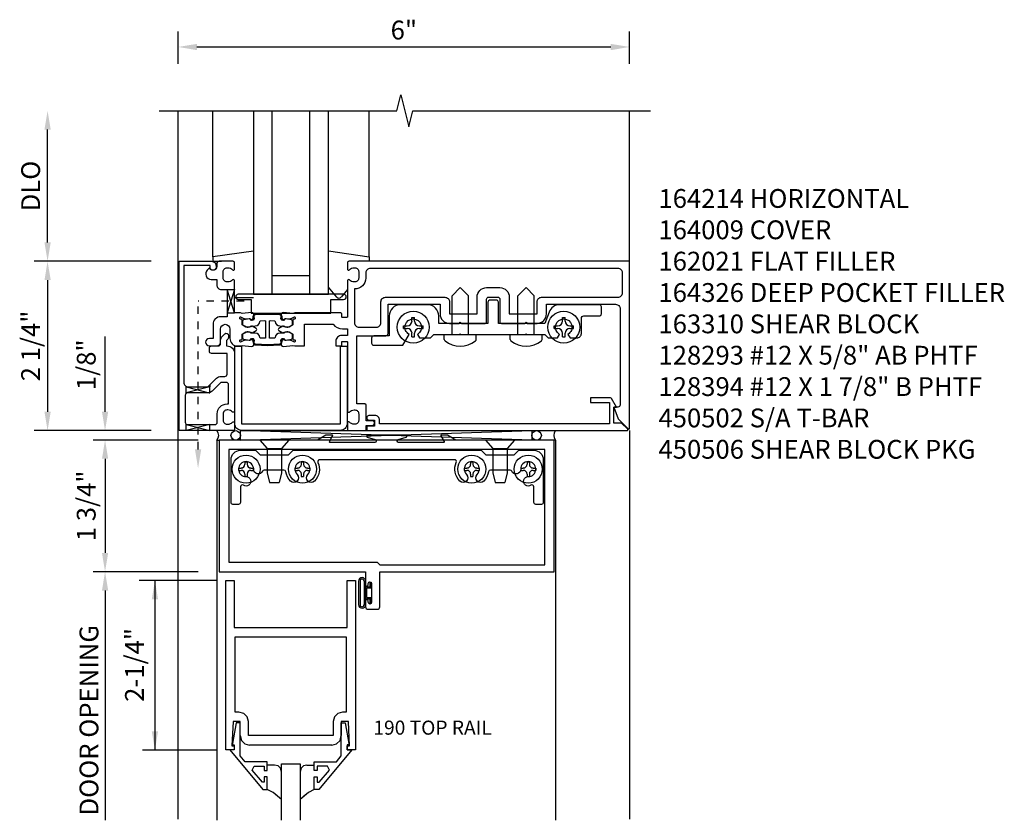
# Model space of a CAD drawing. Extents: x 0 to 98.4, y 0 to 62.6.
# Drawn here: x 18.5 to 31.6, y 50.8 to 61.5 of the extents above; entities that cross this region are included whole.
import ezdxf
from ezdxf.enums import TextEntityAlignment as Align

# ---------------------------------------------------------------- set-up
doc = ezdxf.new("R2010")
doc.units = 0
doc.header["$LTSCALE"] = 0.5
doc.header["$MEASUREMENT"] = 0
doc.linetypes.add('HIDDEN2', pattern=[0.1875, 0.125, -0.0625])
doc.layers.get('0').update_dxf_attribs({"linetype": 'CONTINUOUS'})
for name, color, linetype in [('PART_NUMBERS', 6, 'CONTINUOUS'), ('R-ANNO-DIMS', 3, 'CONTINUOUS'), ('R-SWTS-DET1', 1, 'CONTINUOUS'), ('R-SWTS-DET2', 4, 'CONTINUOUS'), ('R-SWTS-DET3', 5, 'CONTINUOUS')]:
    doc.layers.add(name, color=color, linetype=linetype)
doc.styles.get("Standard").update_dxf_attribs({"font": 'arial.ttf'})

msp = doc.modelspace()

# ---------------------------------------------------------------- linework, layer by layer
at = {"linetype": 'HIDDEN2'}
for p in [(20.855, 55.756), (21.466, 57.726)]:
    msp.add_line(p, (20.855, 57.726), dxfattribs=at)
for points in [[(21.24, 57.882), (21.34, 57.882), (21.24, 57.569), (21.34, 57.569), (21.24, 57.882)], [(20.699, 56.586), (21.004, 56.508), (21.012, 56.51), (21.012, 56.612), (21.012, 56.586), (20.699, 56.506), (20.699, 56.501), (20.699, 56.592)], [(20.699, 56.006), (20.699, 56.086), (21.012, 56.006), (21.012, 56.086), (20.699, 56.006)]]:
    msp.add_lwpolyline(points)
msp.add_lwpolyline([(21.803, 57.457, -0.414214), (21.813, 57.467), (21.87, 57.465, -0.375047), (21.88, 57.456, 0.375047), (21.941, 57.398), (21.998, 57.396, -0.176495), (22.004, 57.394, 0.315478), (22.066, 57.386), (22.102, 57.406, 0.267949), (22.11, 57.418), (22.111, 57.461, 0.36397), (22.099, 57.476), (22.024, 57.492, 0.176327), (22.017, 57.491), (21.987, 57.475, -0.57735), (21.957, 57.493), (21.958, 57.525, 0.414214), (21.939, 57.545), (21.778, 57.551), (21.618, 57.545, 0.414214), (21.598, 57.525), (21.599, 57.493, -0.57735), (21.57, 57.475), (21.539, 57.491, 0.176327), (21.533, 57.492), (21.457, 57.476, 0.36397), (21.445, 57.461), (21.447, 57.418, 0.267949), (21.455, 57.406), (21.491, 57.386, 0.315478), (21.552, 57.394, -0.176495), (21.559, 57.396), (21.616, 57.398, 0.375047), (21.677, 57.456, -0.375047), (21.687, 57.465), (21.743, 57.467, -0.414214), (21.753, 57.457), (21.753, 57.243, -0.414214), (21.743, 57.233), (21.687, 57.234, -0.375047), (21.677, 57.243, 0.375047), (21.616, 57.301), (21.559, 57.303, -0.176495), (21.552, 57.305, 0.315478), (21.491, 57.313), (21.455, 57.293, 0.267949), (21.447, 57.281), (21.445, 57.238, 0.36397), (21.457, 57.223), (21.533, 57.207, 0.176327), (21.539, 57.208), (21.57, 57.224, -0.57735), (21.599, 57.206), (21.598, 57.174, 0.414214), (21.618, 57.154), (21.778, 57.148), (21.939, 57.154, 0.414214), (21.958, 57.174), (21.957, 57.206, -0.57735), (21.987, 57.224), (22.017, 57.208, 0.176327), (22.024, 57.207), (22.099, 57.223, 0.36397), (22.111, 57.238), (22.11, 57.281, 0.267949), (22.102, 57.293), (22.066, 57.313, 0.315478), (22.004, 57.305, -0.176495), (21.998, 57.303), (21.941, 57.301, 0.375047), (21.88, 57.243, -0.375047), (21.87, 57.234), (21.813, 57.233, -0.414214), (21.803, 57.243)], format="xyb", close=True)
for points in [[(21.776, 57.551), (21.618, 57.545, 0.414214), (21.598, 57.525), (21.599, 57.493, -0.57735), (21.57, 57.475), (21.557, 57.482), (21.58, 57.483, 0.414214), (21.589, 57.493), (21.588, 57.524, -0.414214), (21.617, 57.555), (21.778, 57.561), (21.939, 57.555, -0.414214), (21.968, 57.524), (21.967, 57.493, 0.414214), (21.977, 57.483), (22, 57.482), (21.987, 57.475, -0.57735), (21.957, 57.493), (21.958, 57.525, 0.414214), (21.939, 57.545), (21.781, 57.551)], [(21.776, 57.148), (21.618, 57.154, -0.414214), (21.598, 57.174), (21.599, 57.206, 0.57735), (21.57, 57.224), (21.557, 57.217), (21.58, 57.216, -0.414214), (21.589, 57.206), (21.588, 57.175, 0.414214), (21.617, 57.144), (21.778, 57.138), (21.939, 57.144, 0.414214), (21.968, 57.175), (21.967, 57.206, -0.414214), (21.977, 57.216), (22, 57.217), (21.987, 57.224, 0.57735), (21.957, 57.206), (21.958, 57.174, -0.414214), (21.939, 57.154), (21.781, 57.148)]]:
    msp.add_lwpolyline(points, format="xyb")
msp.add_solid([(20.814, 55.756), (20.897, 55.756), (20.855, 55.506)])
at = {"layer": 'R-ANNO-DIMS'}
for p, q in [((20.59, 60.881), (20.59, 61.308)), ((26.59, 60.881), (26.59, 61.308)), ((20.84, 61.104), (26.34, 61.104)), ((18.855, 58.506), (18.855, 60.006)), ((20.23, 58.256), (18.675, 58.256)), ((18.855, 58.006), (18.855, 56.256)), ((20.23, 56.006), (18.675, 56.006))]:
    msp.add_line(p, q, dxfattribs=at)
at = {"layer": 'R-ANNO-DIMS', "linetype": 'ByBlock'}
for p, q in [((19.619, 56.506), (19.619, 57.256)), ((19.619, 56.256), (19.619, 56.506)), ((20.855, 55.881), (19.459, 55.881)), ((19.619, 55.631), (19.619, 54.381)), ((19.619, 55.631), (19.619, 55.381)), ((20.855, 54.131), (19.459, 54.131)), ((21.1, 54.015), (20.073, 54.015)), ((20.282, 54.015), (20.282, 51.759)), ((19.619, 53.881), (19.619, 50.83)), ((19.619, 53.881), (19.619, 53.631)), ((21.1, 51.759), (20.115, 51.759))]:
    msp.add_line(p, q, dxfattribs=at)
at = {"layer": 'R-ANNO-DIMS'}
for points in [[(20.84, 61.145), (20.84, 61.062), (20.59, 61.104)], [(26.34, 61.145), (26.34, 61.062), (26.59, 61.104)], [(18.814, 60.006), (18.897, 60.006), (18.855, 60.256)], [(18.814, 58.506), (18.897, 58.506), (18.855, 58.256)], [(18.814, 58.006), (18.897, 58.006), (18.855, 58.256)], [(18.814, 56.256), (18.897, 56.256), (18.855, 56.006)]]:
    msp.add_solid(points, dxfattribs=at)
at = {"layer": 'R-ANNO-DIMS', "linetype": 'ByBlock'}
for points in [[(19.578, 56.256), (19.661, 56.256), (19.619, 56.006)], [(19.578, 55.631), (19.661, 55.631), (19.619, 55.881)], [(19.578, 55.631), (19.661, 55.631), (19.619, 55.881)], [(19.578, 54.381), (19.661, 54.381), (19.619, 54.131)], [(19.578, 53.881), (19.661, 53.881), (19.619, 54.131)], [(19.578, 53.881), (19.661, 53.881), (19.619, 54.131)], [(20.24, 53.765), (20.323, 53.765), (20.282, 54.015)], [(20.24, 53.765), (20.323, 53.765), (20.282, 54.015)], [(20.24, 52.009), (20.323, 52.009), (20.282, 51.759)]]:
    msp.add_solid(points, dxfattribs=at)
at = {"layer": 'R-SWTS-DET1'}
for p, q in [((20.59, 50.843), (20.59, 60.256)), ((26.59, 58.256), (26.59, 60.256)), ((21.051, 58.256), (21.166, 58.256)), ((23.13, 58.256), (23.063, 58.256)), ((21.105, 55.881), (21.105, 50.827)), ((21.105, 55.881), (21.137, 55.881)), ((25.605, 55.881), (25.589, 55.881)), ((25.605, 55.881), (25.605, 50.827)), ((26.59, 56.006), (26.59, 50.843)), ((21.225, 51.765), (21.225, 54.015)), ((21.225, 54.015), (21.337, 54.015)), ((21.337, 54.015), (21.337, 53.39)), ((22.837, 53.39), (22.837, 54.015)), ((22.837, 54.015), (22.949, 54.015)), ((22.949, 54.015), (22.949, 51.765)), ((21.337, 53.39), (22.837, 53.39)), ((21.321, 52.139), (21.305, 51.815)), ((21.415, 52.139), (21.321, 52.139)), ((21.415, 51.953), (21.415, 52.139)), ((22.853, 52.139), (22.759, 52.139)), ((22.759, 52.139), (22.759, 51.953)), ((22.869, 51.815), (22.853, 52.139)), ((21.415, 51.953), (21.432, 51.89)), ((22.742, 51.89), (22.759, 51.953)), ((21.432, 51.89), (21.477, 51.845)), ((21.477, 51.845), (21.54, 51.828)), ((22.634, 51.828), (21.54, 51.828)), ((22.634, 51.828), (22.697, 51.845)), ((22.697, 51.845), (22.742, 51.89)), ((21.337, 51.765), (21.225, 51.765)), ((21.305, 51.815), (21.337, 51.815)), ((21.337, 51.815), (21.337, 51.765)), ((22.837, 51.815), (22.869, 51.815)), ((22.837, 51.765), (22.837, 51.815)), ((22.949, 51.765), (22.837, 51.765))]:
    msp.add_line(p, q, dxfattribs=at)
msp.add_lwpolyline([(20.34, 60.256), (23.497, 60.256), (23.55, 60.468), (23.657, 60.043), (23.71, 60.256), (26.867, 60.256)], dxfattribs=at)
for points in [[(21.094, 58.176, -1), (21.014, 58.176), (21.014, 58.202), (20.665, 58.202), (20.665, 56.646, 0.414214), (20.725, 56.586), (20.985, 56.586), (21.102, 56.702, -0.198912), (21.159, 56.726), (21.21, 56.726, 0.414214), (21.24, 56.756), (21.24, 57.031), (21.035, 57.031, -0.414214), (21.005, 57.061), (21.005, 57.101, -0.414214), (21.035, 57.131), (21.124, 57.131, 0.414214), (21.154, 57.161), (21.154, 57.204, -0.198912), (21.178, 57.261), (21.209, 57.292, -0.668179), (21.259, 57.271), (21.259, 57.242, -0.198912), (21.251, 57.221), (21.234, 57.205), (21.234, 57.131), (21.24, 57.131, -0.414214), (21.34, 57.031), (21.34, 56.264, -0.669376), (21.315, 56.253, 0.199773), (21.251, 56.28), (21.24, 56.28, 0.414214), (21.19, 56.23), (21.19, 56.142, 0.414214), (21.24, 56.092), (21.251, 56.092, 0.199773), (21.315, 56.118, -0.669376), (21.34, 56.108), (21.34, 56.026, -0.414214), (21.32, 56.006), (20.605, 56.006), (20.605, 58.256), (21.034, 58.256, -0.414214), (21.094, 58.196)], [(21.24, 57.519), (21.154, 57.519, 0.414214), (21.054, 57.419), (21.054, 57.231), (21.006, 57.231, 1), (21.006, 57.131), (21.104, 57.131, 0.414214), (21.154, 57.181), (21.154, 57.356, -1), (21.279, 57.356), (21.279, 57.231, 0.414214), (21.379, 57.131), (21.417, 57.131), (21.441, 57.135), (21.565, 57.124, 0.531709), (21.596, 57.163), (21.578, 57.22, 0.445229), (21.565, 57.226), (21.549, 57.219, 0.414214), (21.547, 57.213), (21.547, 57.211, -0.565773), (21.542, 57.204), (21.513, 57.207, 0.122785), (21.456, 57.198), (21.42, 57.183, -0.414214), (21.41, 57.193), (21.41, 57.203, -0.414214), (21.42, 57.213), (21.43, 57.213, 0.414214), (21.44, 57.223), (21.44, 57.278, -0.267949), (21.448, 57.291), (21.484, 57.311, -0.131652), (21.514, 57.32), (21.522, 57.32, -0.065543), (21.553, 57.315), (21.56, 57.314, 0.57735), (21.574, 57.306), (21.628, 57.337, 0.57735), (21.628, 57.362), (21.574, 57.393, 0.57735), (21.56, 57.386), (21.553, 57.384, -0.065543), (21.522, 57.38), (21.514, 57.38, -0.131652), (21.484, 57.388), (21.448, 57.408, -0.267949), (21.44, 57.421), (21.44, 57.477, 0.414214), (21.43, 57.487), (21.42, 57.487, -0.414214), (21.41, 57.497), (21.41, 57.507, -0.414214), (21.42, 57.517), (21.456, 57.501, 0.122785), (21.513, 57.492), (21.542, 57.495, -0.565773), (21.547, 57.488), (21.547, 57.486, 0.414214), (21.549, 57.48), (21.565, 57.473, 0.445229), (21.578, 57.479), (21.596, 57.536, 0.531709), (21.565, 57.575), (21.441, 57.564), (21.417, 57.569), (21.34, 57.569), (21.34, 57.998, 0.669376), (21.315, 58.008, -0.199773), (21.251, 57.982), (21.24, 57.982, -0.414214), (21.19, 58.032), (21.19, 58.12, -0.414214), (21.24, 58.17), (21.251, 58.17, -0.199773), (21.315, 58.143, 0.669376), (21.34, 58.154), (21.34, 58.236, 0.414214), (21.32, 58.256), (21.134, 58.256, 0.414214), (21.104, 58.226), (21.104, 58.186, -0.84909), (21.007, 58.17), (20.978, 58.14, 0.668179), (21.029, 58.016), (21.104, 58.016), (21.104, 57.942, 0.414214), (21.164, 57.882), (21.24, 57.882)], [(22.004, 57.384), (21.996, 57.386, 0.57735), (21.983, 57.393), (21.929, 57.362, 0.57735), (21.929, 57.337), (21.983, 57.306, 0.57735), (21.996, 57.314), (22.004, 57.315, -0.065543), (22.035, 57.32), (22.043, 57.32, -0.131652), (22.073, 57.311), (22.109, 57.291, -0.267949), (22.116, 57.278), (22.116, 57.223, 0.414214), (22.126, 57.213), (22.136, 57.213, -0.414214), (22.146, 57.203), (22.146, 57.193, -0.414214), (22.136, 57.183), (22.101, 57.198, 0.122785), (22.044, 57.207), (22.015, 57.204, -0.565773), (22.01, 57.211), (22.01, 57.213, 0.414214), (22.007, 57.219), (21.992, 57.226, 0.445229), (21.978, 57.22), (21.961, 57.163, 0.531709), (21.992, 57.124), (22.116, 57.135), (22.14, 57.131), (22.271, 57.131), (22.271, 57.419), (22.649, 57.419, 0.227735), (22.774, 57.359), (22.84, 57.359), (22.84, 57.271), (22.764, 57.271, 0.414214), (22.684, 57.191), (22.684, 57.131), (22.754, 57.131, 0.414214), (22.764, 57.141), (22.764, 57.181, -0.414214), (22.774, 57.191), (22.83, 57.191, -0.414214), (22.84, 57.181), (22.84, 56.264, 0.669376), (22.866, 56.253, -0.199773), (22.93, 56.28), (22.94, 56.28, -0.414214), (22.99, 56.23), (22.99, 56.142, -0.414214), (22.94, 56.092), (22.93, 56.092, -0.199773), (22.866, 56.118, 0.669376), (22.84, 56.108), (22.84, 56.026, 0.414214), (22.86, 56.006), (23.07, 56.006, 0.414214), (23.09, 56.026), (23.09, 56.076), (23.171, 56.076, 1), (23.171, 56.136), (23.09, 56.136), (23.09, 56.341, 0.414214), (23.07, 56.361), (22.965, 56.361), (22.965, 57.267), (23.35, 57.267, 0.414214), (23.38, 57.297), (23.38, 57.684), (24.071, 57.684), (24.071, 57.556, 0.414214), (24.196, 57.431), (24.325, 57.431), (24.34, 57.446), (24.355, 57.431), (24.669, 57.431, 0.414214), (24.689, 57.451), (24.689, 57.751, -0.414214), (24.719, 57.781), (24.836, 57.781, -0.414214), (24.866, 57.751), (24.866, 57.451, 0.414214), (24.886, 57.431), (25.2, 57.431), (25.215, 57.446), (25.23, 57.431), (25.36, 57.431, 0.414214), (25.485, 57.556), (25.485, 57.684), (26.405, 57.684, -0.414214), (26.465, 57.624), (26.465, 56.348, -0.414214), (26.435, 56.318), (26.383, 56.318), (26.44, 56.163), (26.573, 56.029, 0.668179), (26.59, 56.037), (26.59, 58.256), (22.86, 58.256, 0.414214), (22.84, 58.236), (22.84, 58.154, 0.669376), (22.866, 58.143, -0.199773), (22.93, 58.17), (22.94, 58.17, -0.414214), (22.99, 58.12), (22.99, 58.032, -0.414214), (22.94, 57.982), (22.93, 57.982, -0.199773), (22.866, 58.008, 0.669376), (22.84, 57.998), (22.84, 57.519, -0.414214), (22.83, 57.509), (22.774, 57.509, -0.414214), (22.764, 57.519), (22.764, 57.559, 0.414214), (22.754, 57.569), (22.14, 57.569), (22.116, 57.564), (21.992, 57.575, 0.531709), (21.961, 57.536), (21.978, 57.479, 0.445229), (21.992, 57.473), (22.007, 57.48, 0.414214), (22.01, 57.486), (22.01, 57.488, -0.565773), (22.015, 57.495), (22.044, 57.492, 0.122785), (22.101, 57.501), (22.136, 57.517, -0.414214), (22.146, 57.507), (22.146, 57.497, -0.414214), (22.136, 57.487), (22.126, 57.487, 0.414214), (22.116, 57.477), (22.116, 57.421, -0.267949), (22.109, 57.408), (22.073, 57.388, -0.131652), (22.043, 57.38), (22.035, 57.38, -0.065543)], [(24.991, 57.556), (25.36, 57.556), (25.36, 57.718, -0.414214), (25.42, 57.778), (26.436, 57.778, 0.414214), (26.496, 57.838), (26.496, 58.102, 0.414214), (26.436, 58.162), (23.144, 58.162, 0.414214), (23.084, 58.102), (23.084, 58.032, -0.426474), (22.934, 57.888), (22.934, 57.441, 0.414214), (22.994, 57.381), (23.226, 57.381, 0.414214), (23.286, 57.441), (23.286, 57.718, -0.414214), (23.346, 57.778), (24.136, 57.778, -0.414214), (24.196, 57.718), (24.196, 57.556), (24.564, 57.556), (24.564, 57.781, -0.414214), (24.689, 57.906), (24.866, 57.906, -0.414214), (24.991, 57.781)], [(21.159, 56.646), (21.042, 56.529, -0.198912), (20.985, 56.506), (20.715, 56.506, 0.414214), (20.685, 56.476), (20.685, 56.116, 0.414214), (20.715, 56.086), (21.08, 56.086, 0.414214), (21.11, 56.116), (21.11, 56.23, -0.414214), (21.24, 56.36), (21.26, 56.36), (21.26, 56.616, 0.414214), (21.23, 56.646)], [(26.483, 56.106), (26.383, 56.106), (26.383, 56.318), (26.415, 56.318), (26.349, 56.432, 0.267949), (26.336, 56.44), (26.071, 56.44), (26.071, 56.378), (26.321, 56.378), (26.321, 56.096), (23.266, 56.096), (23.266, 56.146, 0.414214), (23.206, 56.206), (23.126, 56.206, 1), (23.126, 56.146), (23.201, 56.146), (23.201, 56.066), (23.116, 56.066, 0.414214), (23.096, 56.046), (23.096, 56.006), (26.559, 56.006, 0.668179), (26.566, 56.023)], [(23.617, 55.944), (23.108, 55.944, 0.854081), (23.104, 55.92), (23.21, 55.886, -0.854081), (23.204, 55.847), (22.61, 55.847, -0.57735), (22.601, 55.862), (22.644, 55.936, 0.57735), (22.64, 55.944), (22.553, 55.944), (22.444, 55.881), (21.137, 55.881), (21.137, 54.131), (23.082, 54.131), (23.082, 53.956, 1), (23.116, 53.956), (23.116, 53.974, -1), (23.162, 53.974), (23.162, 53.724, -1), (23.116, 53.724), (23.116, 53.742, 1), (23.082, 53.742), (23.082, 53.662, 0.414214), (23.113, 53.631), (23.239, 53.631, 0.414214), (23.27, 53.662), (23.27, 54.131), (25.589, 54.131), (25.589, 55.881), (24.281, 55.881), (24.172, 55.944), (24.086, 55.944, 0.57735), (24.081, 55.936), (24.124, 55.862, -0.57735), (24.116, 55.847), (23.521, 55.847, -0.854081), (23.515, 55.886), (23.621, 55.92, 0.854081), (23.618, 55.944), (23.109, 55.944)]]:
    msp.add_lwpolyline(points, format="xyb", close=True, dxfattribs=at)
for points in [[(25.464, 55.756), (21.262, 55.756), (21.262, 54.256), (23.235, 54.256), (23.27, 54.221), (25.464, 54.221)], [(22.824, 53.265), (22.824, 52.264), (22.775, 52.264), (22.775, 52.264), (22.712, 52.247), (22.667, 52.202), (22.65, 52.139), (22.65, 52.139), (22.65, 51.953), (21.524, 51.953), (21.524, 52.139), (21.524, 52.139), (21.507, 52.202), (21.462, 52.247), (21.399, 52.264), (21.399, 52.264), (21.35, 52.264), (21.35, 53.265), (21.775, 53.265)], [(21.277, 51.765), (21.717, 51.235), (21.775, 51.235), (21.775, 51.404), (21.735, 51.404), (21.735, 51.332), (21.711, 51.332), (21.575, 51.495), (21.599, 51.547), (21.735, 51.547), (21.735, 51.488), (21.775, 51.488), (21.775, 51.606), (21.481, 51.606), (21.415, 51.685), (21.415, 52.121), (21.363, 52.121), (21.314, 51.849), (21.314, 51.829), (21.337, 51.829), (21.337, 51.765)], [(22.897, 51.765), (22.458, 51.235), (22.4, 51.235), (22.4, 51.404), (22.44, 51.404), (22.44, 51.332), (22.463, 51.332), (22.6, 51.495), (22.575, 51.547), (22.44, 51.547), (22.44, 51.488), (22.4, 51.488), (22.4, 51.606), (22.693, 51.606), (22.759, 51.685), (22.759, 52.121), (22.811, 52.121), (22.86, 51.849), (22.86, 51.829), (22.837, 51.829), (22.837, 51.765)]]:
    msp.add_lwpolyline(points, close=True, dxfattribs=at)
at = {"layer": 'R-SWTS-DET2'}
for p, q in [((21.051, 58.316), (21.051, 60.256)), ((23.13, 58.316), (23.13, 60.256)), ((21.591, 58.392), (21.051, 58.316)), ((22.59, 58.394), (23.13, 58.316)), ((21.051, 58.316), (21.051, 58.256)), ((23.13, 58.316), (23.13, 58.256)), ((22.701, 57.779), (22.59, 57.912)), ((22.84, 57.879), (22.755, 57.779)), ((24.34, 57.906), (24.232, 57.798)), ((24.34, 57.906), (24.448, 57.798)), ((25.215, 57.906), (25.107, 57.798)), ((25.215, 57.906), (25.323, 57.798)), ((21.341, 57.776), (21.591, 57.776)), ((24.232, 57.281), (24.232, 57.798)), ((24.448, 57.281), (24.448, 57.798)), ((25.107, 57.281), (25.107, 57.798)), ((25.323, 57.281), (25.323, 57.798)), ((23.698, 57.51), (23.732, 57.51)), ((23.698, 57.462), (23.698, 57.51)), ((23.732, 57.462), (23.732, 57.51)), ((25.698, 57.51), (25.732, 57.51)), ((25.698, 57.462), (25.698, 57.51)), ((25.732, 57.462), (25.732, 57.51)), ((23.586, 57.364), (23.586, 57.398)), ((23.586, 57.398), (23.634, 57.398)), ((23.586, 57.364), (23.634, 57.364)), ((23.797, 57.398), (23.845, 57.398)), ((23.797, 57.364), (23.845, 57.364)), ((23.845, 57.364), (23.845, 57.398)), ((25.586, 57.398), (25.634, 57.398)), ((25.586, 57.364), (25.586, 57.398)), ((25.586, 57.364), (25.634, 57.364)), ((25.797, 57.398), (25.845, 57.398)), ((25.797, 57.364), (25.845, 57.364)), ((25.845, 57.364), (25.845, 57.398)), ((23.698, 57.251), (23.698, 57.299)), ((23.698, 57.251), (23.732, 57.251)), ((23.732, 57.251), (23.732, 57.299)), ((24.128, 57.217), (24.128, 57.281)), ((24.128, 57.281), (24.553, 57.281)), ((24.553, 57.217), (24.553, 57.281)), ((25.003, 57.217), (25.003, 57.281)), ((25.003, 57.281), (25.428, 57.281)), ((25.428, 57.217), (25.428, 57.281)), ((25.698, 57.251), (25.698, 57.299)), ((25.698, 57.251), (25.732, 57.251)), ((25.732, 57.251), (25.732, 57.299)), ((21.675, 55.881), (21.773, 55.768)), ((22.06, 55.881), (21.675, 55.881)), ((22.06, 55.881), (21.963, 55.768)), ((24.675, 55.881), (24.773, 55.768)), ((25.06, 55.881), (24.675, 55.881)), ((25.06, 55.881), (24.963, 55.768)), ((21.773, 55.768), (21.963, 55.768)), ((21.773, 55.768), (21.773, 55.443)), ((21.963, 55.768), (21.963, 55.443)), ((24.773, 55.768), (24.963, 55.768)), ((24.773, 55.768), (24.773, 55.443)), ((24.963, 55.768), (24.963, 55.443)), ((21.393, 55.509), (21.428, 55.509)), ((21.393, 55.509), (21.393, 55.478)), ((21.477, 55.593), (21.477, 55.559)), ((21.477, 55.593), (21.508, 55.593)), ((21.508, 55.593), (21.508, 55.559)), ((21.558, 55.509), (21.592, 55.509)), ((21.592, 55.509), (21.592, 55.478)), ((22.143, 55.509), (22.178, 55.509)), ((22.143, 55.509), (22.143, 55.478)), ((22.227, 55.593), (22.227, 55.559)), ((22.227, 55.593), (22.258, 55.593)), ((22.258, 55.593), (22.258, 55.559)), ((22.308, 55.509), (22.342, 55.509)), ((22.342, 55.509), (22.342, 55.478)), ((24.393, 55.509), (24.428, 55.509)), ((24.393, 55.509), (24.393, 55.478)), ((24.477, 55.593), (24.477, 55.559)), ((24.477, 55.593), (24.508, 55.593)), ((24.508, 55.593), (24.508, 55.559)), ((24.558, 55.509), (24.592, 55.509)), ((24.592, 55.509), (24.592, 55.478)), ((25.143, 55.509), (25.178, 55.509)), ((25.143, 55.509), (25.143, 55.478)), ((25.227, 55.593), (25.227, 55.559)), ((25.227, 55.593), (25.258, 55.593)), ((25.258, 55.593), (25.258, 55.559)), ((25.308, 55.509), (25.342, 55.509)), ((25.342, 55.509), (25.342, 55.478)), ((21.393, 55.478), (21.428, 55.478)), ((21.477, 55.428), (21.477, 55.394)), ((21.477, 55.394), (21.508, 55.394)), ((21.508, 55.428), (21.508, 55.394)), ((21.558, 55.478), (21.592, 55.478)), ((21.773, 55.443), (21.803, 55.318)), ((21.963, 55.443), (21.933, 55.318)), ((22.143, 55.478), (22.178, 55.478)), ((22.227, 55.428), (22.227, 55.394)), ((22.227, 55.394), (22.258, 55.394)), ((22.258, 55.428), (22.258, 55.394)), ((22.308, 55.478), (22.342, 55.478)), ((24.393, 55.478), (24.428, 55.478)), ((24.477, 55.428), (24.477, 55.394)), ((24.477, 55.394), (24.508, 55.394)), ((24.508, 55.428), (24.508, 55.394)), ((24.558, 55.478), (24.592, 55.478)), ((24.773, 55.443), (24.803, 55.318)), ((24.963, 55.443), (24.933, 55.318)), ((25.143, 55.478), (25.178, 55.478)), ((25.227, 55.428), (25.227, 55.394)), ((25.227, 55.394), (25.258, 55.394)), ((25.258, 55.428), (25.258, 55.394)), ((25.308, 55.478), (25.342, 55.478)), ((21.803, 55.318), (21.933, 55.318)), ((24.803, 55.318), (24.933, 55.318)), ((22.988, 54.005), (22.988, 53.693)), ((23.008, 54.005), (23.008, 53.693)), ((23.062, 54.005), (23.062, 53.693)), ((23.082, 54.005), (23.082, 53.693)), ((23.141, 53.926), (23.082, 53.926)), ((23.141, 53.926), (23.141, 53.984)), ((23.156, 53.984), (23.141, 53.984)), ((23.156, 53.911), (23.156, 53.984)), ((23.1, 53.787), (23.1, 53.911)), ((23.156, 53.911), (23.1, 53.911)), ((23.1, 53.787), (23.156, 53.787)), ((23.156, 53.714), (23.156, 53.787)), ((23.082, 53.772), (23.141, 53.772)), ((23.141, 53.714), (23.141, 53.772)), ((23.141, 53.714), (23.156, 53.714))]:
    msp.add_line(p, q, dxfattribs=at)
at = {"layer": 'R-SWTS-DET2', "linetype": 'Continuous'}
for p, q in [((21.873, 51.562), (21.775, 51.562)), ((21.918, 51.55), (21.873, 51.562)), ((21.918, 51.55), (21.873, 51.562)), ((22.301, 51.562), (22.256, 51.55)), ((22.301, 51.562), (22.256, 51.55)), ((22.301, 51.562), (22.4, 51.562)), ((21.95, 51.518), (21.918, 51.55)), ((21.95, 51.518), (21.918, 51.55)), ((21.962, 51.473), (21.95, 51.518)), ((21.962, 51.473), (21.95, 51.518)), ((22.224, 51.518), (22.212, 51.473)), ((22.224, 51.518), (22.212, 51.473)), ((22.256, 51.55), (22.224, 51.518)), ((22.256, 51.55), (22.224, 51.518)), ((21.852, 51.199), (21.774, 51.236)), ((21.852, 51.199), (21.774, 51.236)), ((21.916, 51.142), (21.852, 51.199)), ((21.962, 51.102), (21.852, 51.199)), ((22.322, 51.199), (22.212, 51.103)), ((22.322, 51.199), (22.257, 51.142)), ((22.4, 51.236), (22.322, 51.199)), ((22.4, 51.236), (22.322, 51.199))]:
    msp.add_line(p, q, dxfattribs=at)
at = {"layer": 'R-SWTS-DET2'}
for points in [[(21.39, 57.818, 1), (21.39, 57.748), (21.56, 57.748), (21.56, 57.568), (22.62, 57.568), (22.62, 57.748), (22.79, 57.748, 1), (22.79, 57.818)], [(25.89, 57.237, 0.414214), (25.95, 57.297), (25.95, 57.499, -0.414214), (25.98, 57.529), (26.185, 57.529, 0.414214), (26.215, 57.559), (26.215, 57.649, 0.414214), (26.185, 57.679), (25.661, 57.679, 0.315299), (25.52, 57.58), (25.465, 57.431), (24.848, 57.431), (24.848, 57.711, 0.414214), (24.818, 57.741), (24.738, 57.741, 0.414214), (24.708, 57.711), (24.708, 57.431), (24.055, 57.431), (24.055, 57.529, 0.414214), (23.905, 57.679), (23.545, 57.679, 0.414214), (23.395, 57.529), (23.395, 57.265), (23.191, 57.265, 0.414214), (23.161, 57.235), (23.161, 57.17, 0.414214), (23.191, 57.14), (23.576, 57.14), (23.66, 57.285, -3.732051), (23.77, 57.285), (23.799, 57.237), (23.946, 57.237), (23.99, 57.281), (24.33, 57.281), (24.34, 57.291), (24.35, 57.281), (25.205, 57.281), (25.215, 57.291), (25.225, 57.281), (25.465, 57.281), (25.509, 57.237), (25.632, 57.237), (25.66, 57.285, -3.732051), (25.77, 57.285), (25.799, 57.237)], [(22.836, 57.129), (22.836, 56.098, -0.414214), (22.746, 56.008), (21.434, 56.008, -0.414214), (21.344, 56.098), (21.344, 57.129), (21.434, 57.129), (21.434, 56.098), (22.746, 56.098), (22.746, 57.129)], [(22.172, 55.423, -1), (22.084, 55.335, -0.16036), (22.02, 55.46, 0.371345), (21.996, 55.482), (21.735, 55.482, 0.290941), (21.712, 55.467, -0.801439), (21.593, 55.494, 2.411388), (21.493, 55.394, -1.36003), (21.457, 55.28, 0.605279), (21.418, 55.259), (21.418, 55.051, -0.414214), (21.393, 55.026), (21.318, 55.026, -0.414214), (21.293, 55.051), (21.293, 55.619, -0.414214), (21.418, 55.744), (21.618, 55.744), (21.68, 55.682), (22.056, 55.682), (22.118, 55.744), (24.618, 55.744), (24.68, 55.682), (25.056, 55.682), (25.118, 55.744), (25.318, 55.744, -0.414214), (25.443, 55.619), (25.443, 55.051, -0.414214), (25.418, 55.026), (25.343, 55.026, -0.414214), (25.318, 55.051), (25.318, 55.259, 0.605279), (25.279, 55.28, -1.36003), (25.243, 55.394, 2.411388), (25.143, 55.494, -0.801439), (25.024, 55.467, 0.290941), (25.001, 55.482), (24.74, 55.482, 0.371345), (24.715, 55.46, -0.16036), (24.652, 55.335, -1), (24.564, 55.423, 2.411388), (24.422, 55.423, -1), (24.334, 55.335, -0.308265), (24.287, 55.584, 0.540575), (24.264, 55.619), (22.472, 55.619, 0.540575), (22.449, 55.584, -0.308265), (22.402, 55.335, -1), (22.314, 55.423, 2.411388)]]:
    msp.add_lwpolyline(points, format="xyb", close=True, dxfattribs=at)
for centre, radius in [((23.715, 57.381), 0.212), ((25.715, 57.381), 0.212), ((21.493, 55.494), 0.186), ((22.243, 55.494), 0.186), ((24.493, 55.494), 0.186), ((25.243, 55.494), 0.186)]:
    msp.add_circle(centre, radius, dxfattribs=at)
for centre, radius, start, end in [((22.728, 57.802), 0.035, 220, 319.4311), ((23.634, 57.462), 0.0647, 270.0001, 0), ((23.797, 57.462), 0.0647, 180, 270), ((25.634, 57.462), 0.0647, 270.0001, 0), ((25.797, 57.462), 0.0647, 180, 270), ((23.634, 57.299), 0.0647, 0, 90), ((23.797, 57.299), 0.0647, 90, 180), ((25.634, 57.299), 0.0647, 0, 90), ((25.797, 57.299), 0.0647, 90, 180), ((24.153, 57.217), 0.025, 179.9998, 233.033), ((24.34, 57.466), 0.337, 233.0333, 306.9667), ((24.528, 57.217), 0.025, 306.967, 0), ((25.028, 57.217), 0.025, 179.9998, 233.033), ((25.215, 57.466), 0.337, 233.0333, 306.9667), ((25.403, 57.217), 0.025, 306.967, 0), ((21.428, 55.559), 0.0498, 270, 0), ((21.558, 55.559), 0.0498, 180, 270), ((22.178, 55.559), 0.0498, 270, 0), ((22.308, 55.559), 0.0498, 180, 270), ((24.428, 55.559), 0.0498, 270, 0), ((24.558, 55.559), 0.0498, 180, 270), ((25.178, 55.559), 0.0498, 270, 0), ((25.308, 55.559), 0.0498, 180, 270), ((21.428, 55.428), 0.0498, 0, 89.9999), ((21.558, 55.428), 0.0498, 90, 180), ((22.178, 55.428), 0.0498, 0, 89.9999), ((22.308, 55.428), 0.0498, 90, 180), ((24.428, 55.428), 0.0498, 0, 89.9999), ((24.558, 55.428), 0.0498, 90, 180), ((25.178, 55.428), 0.0498, 0, 89.9999), ((25.308, 55.428), 0.0498, 90, 180), ((23.035, 54.005), 0.047, 0, 180), ((23.035, 54.005), 0.027, 0, 180), ((23.035, 53.693), 0.047, 180, 0), ((23.035, 53.693), 0.027, 180, 0)]:
    msp.add_arc(centre, radius, start, end, dxfattribs=at)
at = {"layer": 'R-SWTS-DET3'}
for p, q in [((21.59, 60.256), (21.59, 57.818)), ((21.84, 57.818), (21.84, 60.256)), ((22.34, 57.818), (22.34, 60.256)), ((22.59, 57.818), (22.59, 60.256)), ((21.84, 58.068), (22.34, 58.068)), ((21.59, 57.818), (22.59, 57.818)), ((25.293, 55.881), (21.418, 56.006)), ((21.418, 55.881), (25.293, 56.006)), ((21.418, 55.881), (21.418, 56.006)), ((21.418, 56.006), (25.293, 56.006)), ((25.293, 55.881), (21.418, 55.881)), ((25.293, 56.006), (25.293, 55.881))]:
    msp.add_line(p, q, dxfattribs=at)
at = {"layer": 'R-SWTS-DET3', "linetype": 'Continuous'}
for p, q in [((21.962, 51.578), (22.212, 51.578)), ((21.962, 50.828), (21.962, 51.578)), ((22.212, 51.578), (22.212, 50.828))]:
    msp.add_line(p, q, dxfattribs=at)
at = {"layer": 'R-SWTS-DET3'}
for centre in [(21.355, 55.943), (25.355, 55.943)]:
    msp.add_circle(centre, 0.0625, dxfattribs=at)
for centre, start, end in [((21.036, 55.943), 317.9864, 42.0136), ((25.675, 55.943), 137.9864, 222.0136)]:
    msp.add_arc(centre, 0.0934, start, end, dxfattribs=at)

# ---------------------------------------------------------------- texts
at = {"layer": 'PART_NUMBERS'}
msp.add_text('190 TOP RAIL', height=0.187, dxfattribs=at).set_placement((23.185, 51.965))
at = {"layer": 'PART_NUMBERS', "insert": (26.974, 59.216), "char_height": 0.25, "width": 5.78822, "attachment_point": 1}
msp.add_mtext('164214 HORIZONTAL \\P164009 COVER \\P162021 FLAT FILLER \\P164326 DEEP POCKET FILLER 163310 SHEAR BLOCK \\P128293 #12 X 5/8" AB PHTF \\P128394 #12 X 1 7/8" B PHTF \\P450502 S/A T-BAR \\P450506 SHEAR BLOCK PKG', dxfattribs=at)
at = {"layer": 'R-ANNO-DIMS', "linetype": 'ByBlock'}
for s, p in [('1/8"', (19.369, 56.881)), ('1 3/4"', (19.369, 55.006))]:
    msp.add_text(s, height=0.25, rotation=90, dxfattribs=at).set_placement(p, align=Align.MIDDLE_CENTER)
msp.add_text('DOOR OPENING', height=0.25, rotation=90, dxfattribs=at).set_placement((19.405, 50.891), align=Align.MIDDLE_LEFT)
at = {"layer": 'R-ANNO-DIMS', "insert": (23.59, 61.329), "char_height": 0.25, "attachment_point": 5}
msp.add_mtext('\\A1;6"', dxfattribs=at)
at = {"layer": 'R-ANNO-DIMS', "char_height": 0.25, "attachment_point": 5, "rotation": 90}
for s, insert in [('\\A1;DLO', (18.63, 59.256)), ('\\A1;2 1/4"', (18.63, 57.131))]:
    msp.add_mtext(s, dxfattribs=dict(at, insert=insert))
at = {"layer": 'R-ANNO-DIMS', "linetype": 'ByBlock', "insert": (20.042, 52.892), "char_height": 0.25, "attachment_point": 5, "rotation": 90}
msp.add_mtext('2-1/4"', dxfattribs=at)

doc.saveas('drawing.dxf')
